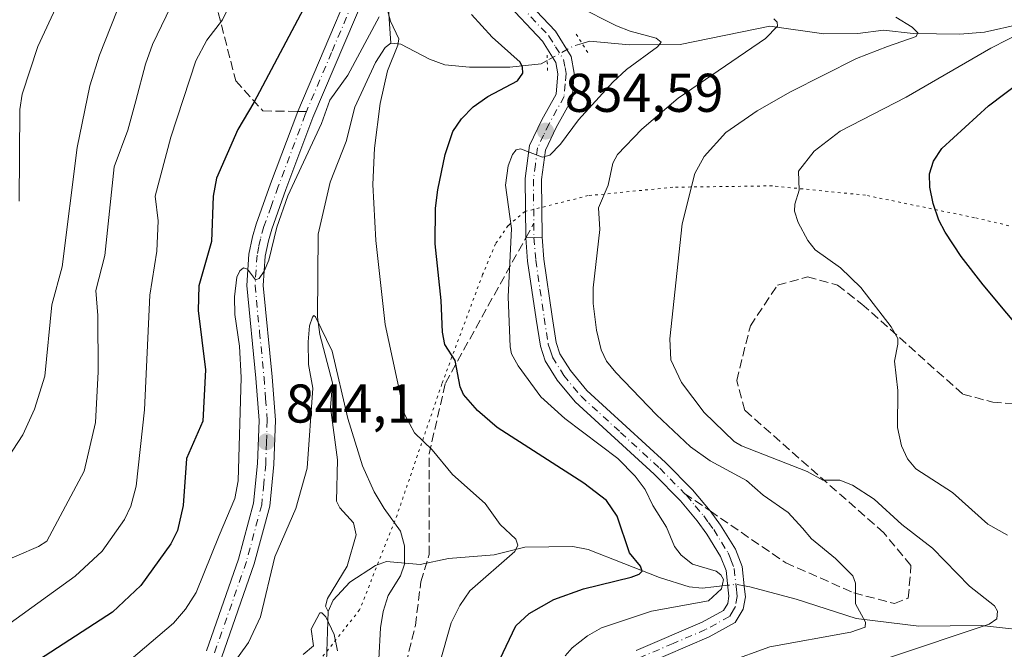
# Model space of a CAD drawing. Units: metres. Extents: x 654684 to 658137, y 4753309 to 4755700.
# Drawn here: x 656236 to 656417, y 4754814 to 4754930 of the extents above; entities that cross this region are included whole.
import ezdxf

# ---------------------------------------------------------------- set-up
doc = ezdxf.new("R2010")
doc.units = ezdxf.units.M
doc.header["$MEASUREMENT"] = 0
for name, pattern in [('DGN Style 3', [2.307223458686699, 1.648016756204785, -0.6592067024819142]), ('DGN Style 4', [2.6384748266838614, 1.318413404963828, -0.6592067024819142, 0.001648016756204785, -0.6592067024819142]), ('DGN Style 5', [1.1536117293433497, 0.4944050268614355, -0.6592067024819142])]:
    doc.linetypes.add(name, pattern=pattern)
for name, color, linetype, lineweight in [('Camino Cxs', 7, 'Continuous', 0), ('Camino eje', 30, 'DGN Style 4', 13), ('Corriente natural lineal', 142, 'Continuous', 13), ('Corriente natural lineal oculto', 9, 'DGN Style 4', 13), ('Curva de nivel maestra', 30, 'Continuous', 30), ('Curva de nivel normal', 30, 'Continuous', 0), ('Pista no pavimentada Cxs', 111, 'Continuous', 0), ('Pista no pavimentada eje', 91, 'DGN Style 4', 0), ('Puente lineal', 2, 'DGN Style 5', 0), ('Punto de cota en terreno', 7, 'Continuous', 0), ('Rótulo de punto de cota en terreno', 7, 'Continuous', 0), ('Senda', 7, 'DGN Style 3', 0), ('Senda no paivmentada conexión', 7, 'DGN Style 3', 0), ('Suelo desnudo CxS', 253, 'Continuous', 0), ('Vía pecuaria eje', 92, 'DGN Style 5', 0)]:
    doc.layers.add(name, color=color, linetype=linetype, lineweight=lineweight)
doc.styles.add('Style-Arial', font='txt')

# ---------------------------------------------------------------- blocks, each defined once
blk = doc.blocks.new('5PATER')
at = {"layer": 'Suelo desnudo CxS', "linetype": 'Continuous', "lineweight": 0}
h = blk.add_hatch(color=51, dxfattribs=at)
edge = h.paths.add_edge_path()
edge.add_ellipse((0, 0), major_axis=(-0.1095731443231308, -0.1110710700762829), ratio=0.9994222409660322, start_angle=0, end_angle=360)

msp = doc.modelspace()

# ---------------------------------------------------------------- linework, layer by layer
at = {"layer": 'Camino Cxs', "color": 7, "linetype": 'Continuous', "lineweight": 0, "extrusion": (-0.2868368948306486, -0.0133857217587636, 0.9578859108562503), "elevation": -251084.285044651, "flags": 128}
msp.add_lwpolyline([(-4719125.082602503, 840570.6390386152), (-4719125.082602504, 840573.7743440373)], dxfattribs=at)
at = {"layer": 'Camino Cxs', "color": 7, "linetype": 'Continuous', "lineweight": 0}
for points in [[(656349.5701000001, 4754813.840100001, 861.7360999999946), (656361.6501000002, 4754819.0001, 859.5758999999963), (656365.6001000004, 4754821.1801, 859.9695000000065), (656366.3601000002, 4754822.440099999, 859.1205000000045), (656366.5900999998, 4754823.790100001, 858.2844999999943), (656366.4600999998, 4754824.920100001, 857.7180999999982), (656366.0900999998, 4754828.5101, 856.3754999999946), (656365.0701000001, 4754831.0801, 856.2776000000014), (656362.5401, 4754835.170100001, 856.4762999999948), (656360.7801000001, 4754837.600099999, 857.7792999999948), (656357.6700999998, 4754841.3101, 860.2406999999948), (656352.8601000002, 4754846.200099999, 861.557799999995), (656338.3400999998, 4754859.460100001, 865.483699999997), (656335.0401, 4754863.470100001, 865.4642000000023), (656332.8201000001, 4754867.040100001, 864.260500000004), (656331.9600999998, 4754869.700099999, 862.7198000000062), (656331.1801000005, 4754874.690099999, 861.7094999999972), (656329.6201, 4754885.340100001, 859.9441999999982), (656329.2701000003, 4754889.590100001, 858.9685000000027), (656332.2701000003, 4754889.7301, 859.8687999999967), (656332.6001000004, 4754885.6801, 860.4296999999933), (656334.1401000004, 4754875.130100001, 862.9956999999995), (656334.8800999997, 4754870.4001, 863.9468000000053), (656335.5601000005, 4754868.3201, 865.2872000000062), (656337.4801000003, 4754865.2301, 866.323900000003), (656340.5201000003, 4754861.540100001, 869.4119999999967), (656354.9401000004, 4754848.360099999, 867.1532000000008), (656359.8901000004, 4754843.3301, 863.062300000005), (656363.1401000004, 4754839.440099999, 859.3334000000032), (656365.0401, 4754836.850099999, 858.2091999999976), (656367.7801000001, 4754832.420100001, 856.4784000000074), (656369.0301000001, 4754829.2301, 858.0769), (656369.4600999998, 4754825.0601, 861.1858999999969), (656369.6101000002, 4754823.690099999, 862.4655000000058), (656369.2200999996, 4754821.380100001, 863.0485000000045), (656367.7600999996, 4754818.940099999, 862.0682999999991), (656362.9700999996, 4754816.300100001, 861.4434999999941), (656351.0100999996, 4754811.200099999, 863.827900000004)], [(656332.2701000003, 4754889.7301, 859.8687999999967), (656332.6001000004, 4754885.6801, 860.4296999999933), (656334.1401000004, 4754875.130100001, 862.9956999999995), (656334.8800999997, 4754870.4001, 863.9468000000053), (656335.5601000005, 4754868.3201, 865.2872000000062), (656337.4801000003, 4754865.2301, 866.323900000003), (656340.5201000003, 4754861.540100001, 869.4119999999967), (656354.9401000004, 4754848.360099999, 867.1532000000008), (656359.8901000004, 4754843.3301, 863.062300000005), (656363.1401000004, 4754839.440099999, 859.3334000000032), (656365.0401, 4754836.850099999, 858.2091999999976), (656367.7801000001, 4754832.420100001, 856.4784000000074), (656369.0301000001, 4754829.2301, 858.0769), (656369.4600999998, 4754825.0601, 861.1858999999969), (656369.6101000002, 4754823.690099999, 862.4655000000058), (656369.2200999996, 4754821.380100001, 863.0485000000045), (656367.7600999996, 4754818.940099999, 862.0682999999991), (656362.9700999996, 4754816.300100001, 861.4434999999941), (656351.0100999996, 4754811.200099999, 863.827900000004)], [(656349.5701000001, 4754813.840100001, 861.7360999999946), (656361.6501000002, 4754819.0001, 859.5758999999963), (656365.6001000004, 4754821.1801, 859.9695000000065), (656366.3601000002, 4754822.440099999, 859.1205000000045), (656366.5900999998, 4754823.790100001, 858.2844999999943), (656366.4600999998, 4754824.920100001, 857.7180999999982), (656366.0900999998, 4754828.5101, 856.3754999999946), (656365.0701000001, 4754831.0801, 856.2776000000014), (656362.5401, 4754835.170100001, 856.4762999999948), (656360.7801000001, 4754837.600099999, 857.7792999999948), (656357.6700999998, 4754841.3101, 860.2406999999948), (656352.8601000002, 4754846.200099999, 861.557799999995), (656338.3400999998, 4754859.460100001, 865.483699999997), (656335.0401, 4754863.470100001, 865.4642000000023), (656332.8201000001, 4754867.040100001, 864.260500000004), (656331.9600999998, 4754869.700099999, 862.7198000000062), (656331.1801000005, 4754874.690099999, 861.7094999999972), (656329.6201, 4754885.340100001, 859.9441999999982), (656329.2701000003, 4754889.590100001, 858.9685000000027)]]:
    msp.add_polyline3d(points, dxfattribs=at)
at = {"layer": 'Camino eje', "color": 30, "linetype": 'DGN Style 4', "lineweight": 13}
for points in [[(656330.7527000001, 4754892.2711, 858.9513000000006), (656330.7701000003, 4754889.6601, 859.4137000000047), (656331.1101000002, 4754885.5101, 860.0666000000057), (656331.8901000004, 4754880.1851, 860.5492999999988), (656332.6601, 4754874.9101, 860.8383000000031), (656333.4200999998, 4754870.050100001, 863.073900000003), (656333.7600999996, 4754869.0101, 863.8683000000019), (656334.1901000004, 4754867.6801, 864.8084999999993), (656336.2600999996, 4754864.350099999, 865.8218999999954), (656339.4301000005, 4754860.5001, 867.217499999999), (656346.6901000004, 4754853.870100001, 867.9321000000054), (656353.9001000002, 4754847.280099999, 863.7930000000052), (656358.4457, 4754842.6599, 861.2896999999939)], [(656358.4457, 4754842.6599, 861.2896999999939), (656358.7801000001, 4754842.3201, 861.0293999999994), (656360.4051000001, 4754840.3751, 860.119000000006), (656361.9600999998, 4754838.520099999, 858.3025999999956), (656362.8400999998, 4754837.3051, 857.1762000000017), (656363.7901, 4754836.0101, 857.2436000000017), (656366.4250999996, 4754831.7501, 856.2731000000058), (656366.9351000005, 4754830.465100001, 856.2623000000023), (656367.5601000005, 4754828.870100001, 856.1964000000008), (656367.9600999998, 4754824.9901, 858.2275999999983), (656368.0251000002, 4754824.425100001, 858.6775000000052), (656368.1001000004, 4754823.7401, 859.2241000000067), (656367.7901, 4754821.9101, 859.7164000000049), (656367.4101, 4754821.280099999, 859.6551000000036), (656366.6801000005, 4754820.0601, 860.5840999999928), (656362.3101000005, 4754817.6501, 859.2599999999949), (656356.3300999999, 4754815.100099999, 860.189400000003), (656350.2901, 4754812.520099999, 862.1273999999976)]]:
    msp.add_polyline3d(points, dxfattribs=at)
at = {"layer": 'Corriente natural lineal', "color": 142, "linetype": 'Continuous', "lineweight": 13}
for points in [[(656308.2401999999, 4754957.6567, 848.3527999999933), (656308.4700999996, 4754950.1501, 847.6766000000061), (656308.2801000001, 4754948.0001, 847.482799999998), (656303.9301000005, 4754933.460100001, 846.3068000000059), (656304.4892999995, 4754925.333699999, 845.0696000000027)], [(656420.0771000005, 4754928.825999999, 870.7311000000045), (656413.5220999997, 4754927.3617, 868.6719000000012), (656408.9823000003, 4754927.009500001, 867.5786999999982), (656400.3974000001, 4754927.105799999, 865.5543999999937), (656394.9957999998, 4754927.7608, 864.2059000000008), (656390.2300000006, 4754927.148399999, 863.093599999993), (656384.0258999999, 4754927.070800001, 861.8888000000006), (656374.0970000002, 4754928.4549, 860.199099999998), (656357.6070999998, 4754925.118799999, 856.7771999999969), (656348.3323999997, 4754925.062000001, 854.7399000000006), (656341.0152000004, 4754925.737400001, 853.7029999999941), (656339.6242000004, 4754925.3036, 853.4719000000041)], [(656304.4892999995, 4754925.333699999, 845.0696000000027), (656303.4572000002, 4754924.536400001, 844.948000000004), (656301.7169000005, 4754921.7841, 844.7513999999937), (656297.9172999999, 4754913.620100001, 844.047399999996), (656296.3136999998, 4754907.297800001, 843.3377000000038), (656293.3491000002, 4754899.8564, 842.9226999999955), (656291.1359999999, 4754890.2685, 842.1750999999931), (656291.0648999996, 4754875.016899999, 840.8175000000047), (656291.4653000003, 4754871.835899999, 840.5485999999946), (656293.7784000002, 4754862.975299999, 839.7755000000034), (656293.4545999998, 4754858.418600001, 839.6445999999996), (656294.7292999999, 4754848.845600001, 839.0053000000044), (656294.5343000004, 4754841.225299999, 838.3540000000066), (656295.1090000002, 4754840.011800001, 838.1996000000072), (656297.6264000004, 4754837.271299999, 837.8515000000043), (656298.1517000003, 4754835.082000001, 837.8395000000019), (656296.5016999999, 4754829.323799999, 837.2397000000057), (656292.8748000005, 4754823.388900001, 836.1251000000047), (656292.5235000001, 4754821.962400001, 835.8484000000027), (656293, 4754821, 835.744399999996)], [(656333.2344000004, 4754922.1994, 852.3166999999958), (656332.1030000001, 4754921.582699999, 851.9976000000024), (656326.3383, 4754920.932200001, 850.1346000000049), (656318.9781, 4754920.9626, 848.0188000000053), (656314.4261999996, 4754921.399800001, 846.8637000000017), (656311.5850000001, 4754922.422800001, 846.1594999999943), (656306.3309000004, 4754925.1985, 845.0981999999932), (656304.4892999995, 4754925.333699999, 845.0696000000027)], [(656366.3707999998, 4754825.786400001, 855.1010999999999), (656363.8112000005, 4754825.498299999, 854.8083999999944), (656361.6940000001, 4754825.242900001, 854.3941999999952), (656359.2653000001, 4754825.522500001, 853.7514999999986), (656353.8145000003, 4754827.239200001, 851.5921999999991), (656340.7336999997, 4754832.394099999, 847.0524000000006), (656337.9397999998, 4754832.910300001, 846.4603000000062), (656329.1185, 4754832.792300001, 844.9802000000054), (656323.5072999997, 4754831.392100001, 844.0341999999946), (656315.0911999998, 4754830.7312, 841.7887000000047), (656309.8680999996, 4754829.609200001, 840.3043000000034), (656303.7255999995, 4754830.1402, 838.6778999999952), (656301.6870999997, 4754829.4441, 838.148000000001), (656296.9561000002, 4754826.3518, 836.9796000000061), (656293.9148000004, 4754823.0801, 836.2036999999983), (656293, 4754821, 835.744399999996)], [(656424.0603999998, 4754817.179400001, 867.3150000000023), (656412.9600999998, 4754818.420100001, 864.6901999999973), (656401.4518999998, 4754818.294500001, 862.026199999993), (656389.9291000003, 4754819.693, 859.5571000000054), (656378.9488000004, 4754823.264799999, 856.9207000000025), (656370.4392999997, 4754825.4801, 855.2909000000074), (656369.3969999999, 4754825.671700001, 855.2712999999932)], [(656293, 4754821, 835.744399999996), (656292.6881999997, 4754811.809400001, 834.5424000000058)]]:
    msp.add_polyline3d(points, dxfattribs=at)
at = {"layer": 'Corriente natural lineal oculto', "color": 9, "linetype": 'DGN Style 4', "lineweight": 13, "extrusion": (-0.07909636286321504, -0.2005734995065753, 0.97648043333059), "elevation": -1004792.686501899, "flags": 128}
msp.add_lwpolyline([(-1133794.605038042, 4554667.773204074), (-1133795.930182615, 4554666.680470294), (-1133799.410532501, 4554662.415283607)], dxfattribs=at)
at = {"layer": 'Corriente natural lineal oculto', "color": 9, "linetype": 'DGN Style 4', "lineweight": 13, "extrusion": (-0.06225490493073103, -0.1880386386613341, 0.9801866134478974), "elevation": -934114.8353089821, "flags": 128}
msp.add_lwpolyline([(-871323.0782411386, 4626814.698347511), (-871324.6254460044, 4626814.479239976), (-871325.9871368349, 4626813.839082477)], dxfattribs=at)
at = {"layer": 'Curva de nivel maestra', "color": 30, "linetype": 'Continuous', "lineweight": 30, "flags": 128}
for points, elevation in [([(656289.5199999996, 4754933.670100001), (656279.3700000001, 4754914.440099999), (656276.3799999999, 4754909.5001), (656272.5199999996, 4754900.540100001), (656271.8499999996, 4754897.280099999), (656271.5499999998, 4754888.9301), (656269.2199999997, 4754880.780099999), (656269.1200000001, 4754876.270099999), (656270.4600000001, 4754865.370100001), (656269.9600000001, 4754855.950099999), (656266.9900000002, 4754849.100099999), (656266.3499999996, 4754840.470100001), (656265.3099999997, 4754835.850099999), (656264.0899999999, 4754833.4001), (656258.5800000001, 4754825.770099999), (656253.4100000003, 4754820.840100001), (656238.75, 4754811.390100001)], 850), ([(656324.5300000003, 4754812.1801), (656327.4500000002, 4754818.350099999), (656329.9199999999, 4754820.640100001), (656334.4199999999, 4754823.190099999), (656339.8799999999, 4754825.140100001), (656348.6299999999, 4754827.280099999), (656350.0899999999, 4754827.8201), (656350.6399999997, 4754828.4101), (656350.3600000005, 4754829.3301), (656348.3300000001, 4754831.770099999), (656346.0499999998, 4754838.5101), (656344.0800000001, 4754841.340100001), (656339.9500000002, 4754844.540100001), (656324.0099999999, 4754854.7501), (656320.4000000004, 4754857.880100001), (656317.8399999999, 4754860.840100001), (656317.2300000006, 4754862.270099999), (656316.3200000003, 4754867.0801), (656314.4100000003, 4754870.020099999), (656313.9699999997, 4754872.280099999), (656313.7400000002, 4754878.0701), (656312.6600000003, 4754888.4801), (656312.7100000001, 4754895.0801), (656313.1399999997, 4754898.450099999), (656314.4699999997, 4754904.880100001), (656315.8899999997, 4754909.1601), (656317.4699999997, 4754911.4301), (656319.6500000004, 4754913.640100001), (656322.2999999998, 4754915.5601), (656327.75, 4754918.450099999), (656328.7199999997, 4754919.860099999), (656328.7000000002, 4754920.960100001), (656328.25, 4754921.850099999), (656323.1200000001, 4754926.460100001), (656319.3200000003, 4754930.640100001)], 850), ([(656421.9500000002, 4754870.5701), (656413.2599999999, 4754880.9901), (656409.25, 4754886.170100001), (656406.3099999997, 4754890.6501), (656405.1500000004, 4754892.870100001), (656404.0899999999, 4754895.880100001), (656403.5099999999, 4754898.940099999), (656403.4199999999, 4754901.360099999), (656404.1500000004, 4754903.6801), (656405.6600000003, 4754905.9901), (656414.25, 4754913.8301), (656423.4699999997, 4754920.8301)], 875)]:
    msp.add_lwpolyline(points, dxfattribs=dict(at, elevation=elevation))
at = {"layer": 'Curva de nivel normal', "color": 30, "linetype": 'Continuous', "lineweight": 0, "flags": 128}
for points, elevation in [([(656275.5099999999, 4755080.619999999), (656270.7400000002, 4755064.199999999), (656271.3600000005, 4755055.289999999), (656269.7400000002, 4755025.869999999), (656267.1500000004, 4755008.550000001), (656266, 4754992.470000001), (656264.4400000004, 4754981.5), (656262.9800000006, 4754975.65), (656260.1200000001, 4754969.199999999), (656257.9800000006, 4754961.880000001), (656253.2800000003, 4754953.470000001), (656249.0700000003, 4754944.32), (656247.4299999997, 4754941.5), (656239.7100000001, 4754924.75), (656236.79, 4754915.960000001), (656236.4000000004, 4754913.16), (656236.25, 4754896.359999999)], 870), ([(656231.6799999997, 4754816.730000001), (656246.5599999997, 4754827.449999999), (656251.5099999999, 4754832.039999999), (656255.6200000001, 4754837.890000001), (656256.7599999999, 4754840.34), (656257.7199999997, 4754843.980000001), (656259.29, 4754857.99), (656260.2699999996, 4754879.07), (656261.5199999996, 4754887.140000001), (656261.7599999999, 4754892.75), (656261.25, 4754897.24), (656264.0899999999, 4754908.07), (656268.7100000001, 4754922.119999999), (656270.7300000006, 4754925.880000001), (656273.6100000005, 4754929.630000001), (656277.25, 4754937.33)], 855), ([(656265.75, 4754935.550000001), (656260.7599999999, 4754925.130000001), (656259.4500000002, 4754921.49), (656257.6799999997, 4754914.789999999), (656256.1799999997, 4754909.390000001), (656253.7199999997, 4754902.66), (656251.9900000002, 4754886.34), (656250.3499999996, 4754879.949999999), (656250.7000000002, 4754875.359999999), (656250.7400000002, 4754865.02), (656250.2699999996, 4754855.66), (656248.2100000001, 4754846.730000001), (656241.3300000001, 4754833.9), (656239.7800000003, 4754832.92), (656231.7699999996, 4754829.49)], 860), ([(656255.2800000003, 4754934.07), (656250.9800000006, 4754923.17), (656249.2100000001, 4754917.539999999), (656246.9199999999, 4754906.199999999), (656244.1299999999, 4754884.279999999), (656242.2400000002, 4754877.27), (656240.9400000004, 4754864.189999999), (656239.0899999999, 4754858.119999999), (656236.9299999997, 4754853.430000001), (656234.1900000004, 4754849.230000001)], 865), ([(656303.79, 4754931.869999999), (656304.4699999997, 4754929.380000001), (656305.9800000006, 4754926.140000001), (656305.79, 4754924.99), (656303.8899999997, 4754920.27), (656302.54, 4754914.279999999), (656301.5, 4754906.100000001), (656301.1799999997, 4754899.369999999), (656301.7699999996, 4754889.100000001), (656303.4699999997, 4754873.67), (656307.0099999999, 4754857.220000001), (656308.8200000003, 4754853.800000001), (656312.0999999996, 4754850.640000001), (656315.8499999996, 4754846.15), (656321.8399999999, 4754840.800000001), (656324.5700000003, 4754836.939999999), (656327.4699999997, 4754834.289999999), (656327.8200000003, 4754833.16), (656327.2599999999, 4754831.99), (656319.04, 4754824.75), (656317.1699999999, 4754822.109999999), (656315.5599999997, 4754818.9), (656309.1600000003, 4754796.279999999)], 845), ([(656338.6600000003, 4754932.199999999), (656345.9199999999, 4754928.529999999), (656348.4500000002, 4754927.539999999), (656353.2400000002, 4754926.289999999), (656354.1600000003, 4754925.529999999), (656353.4800000006, 4754924.67), (656347.7699999996, 4754920.550000001), (656345.2800000003, 4754918.17), (656338.9900000002, 4754911.279999999), (656335.6699999999, 4754906.82), (656333.7199999997, 4754904.76), (656332.3300000001, 4754904.439999999), (656328.3399999999, 4754905.970000001), (656327.5199999996, 4754905.76), (656326.8300000001, 4754904.939999999), (656326.0800000001, 4754902.810000001), (656325.5499999998, 4754899.279999999), (656326.6600000003, 4754891.34), (656326.04, 4754878.74), (656326.4299999997, 4754869.560000001), (656326.6900000004, 4754868.300000001), (656327.8899999997, 4754866.09), (656332.0700000003, 4754860.42), (656336.4800000006, 4754856.439999999), (656346.2000000002, 4754849.07), (656349.4000000004, 4754845.83), (656351.2300000006, 4754843.390000001), (656352.6200000001, 4754840.42), (656355.0999999996, 4754836.49), (656356.5999999996, 4754832.91), (656357.79, 4754831.32), (656359.9000000004, 4754829.689999999), (656364.2400000002, 4754828.4), (656365.1299999999, 4754827.689999999), (656365.5700000003, 4754826.83), (656365.2199999997, 4754825.17), (656362.8600000005, 4754822.930000001), (656352.3600000005, 4754821.02), (656343.1600000003, 4754817.970000001), (656340.5999999996, 4754816.52), (656337.7999999998, 4754814.289999999), (656336.5300000003, 4754812.850000001)], 855), ([(656255.1799999997, 4754810.800000001), (656264.5700000003, 4754818.810000001), (656266.8200000003, 4754821.390000001), (656268.7599999999, 4754824.49), (656272.9800000006, 4754834.939999999), (656275.8300000001, 4754841.710000001), (656276.4699999997, 4754844.99), (656277, 4754863.939999999), (656276.7100000001, 4754869.689999999), (656275.8300000001, 4754875.529999999), (656275.7999999998, 4754878.75), (656276.2400000002, 4754882.41), (656276.7800000003, 4754883.550000001), (656277.4699999997, 4754884.09), (656278.1600000003, 4754883.869999999), (656279.6500000004, 4754881.9), (656280.3499999996, 4754882.16), (656281.2300000006, 4754883.480000001), (656282.0899999999, 4754885.52), (656283.5800000001, 4754891.560000001), (656285.5599999997, 4754897.32), (656291.7800000003, 4754910.619999999), (656293.3200000003, 4754914.880000001), (656296.5999999996, 4754919.449999999), (656302.3499999996, 4754930.17)], 845), ([(656366.3099999997, 4754811.65), (656374.0999999996, 4754814.49), (656388.9900000002, 4754817.16), (656391.6200000001, 4754818.109999999), (656391.6500000004, 4754819.039999999), (656389.8200000003, 4754822.369999999), (656389.8600000005, 4754826.17), (656389.3499999996, 4754827.51), (656386.1500000004, 4754830.730000001), (656381.7599999999, 4754834.32), (656380.1100000005, 4754836.289999999), (656377.4699999997, 4754839.189999999), (656372.8600000005, 4754842.369999999), (656369.8200000003, 4754845.029999999), (656363.1299999999, 4754848.619999999), (656359.5199999996, 4754851.220000001), (656353.2699999996, 4754857.109999999), (656345.8200000003, 4754864.9), (656344.0800000001, 4754866.960000001), (656343.1299999999, 4754869.02), (656342.2800000003, 4754872.640000001), (656341.6799999997, 4754877.52), (656341.6399999997, 4754880.439999999), (656342.8799999999, 4754891.130000001), (656342.6299999999, 4754895.09), (656344.4199999999, 4754899.27), (656345.2800000003, 4754903.300000001), (656346.1200000001, 4754904.890000001), (656350.5999999996, 4754909.59), (656357.25, 4754915.26), (656373.3200000003, 4754926.220000001), (656375.5199999996, 4754928.5), (656375.4299999997, 4754929.199999999), (656374.8300000001, 4754929.84)], 860), ([(656395.9000000004, 4754812.49), (656414.3899999997, 4754818.680000001), (656415.8099999997, 4754819.619999999), (656415.9199999999, 4754821.02), (656415.3399999999, 4754822.039999999), (656410.79, 4754825.609999999), (656403.9699999997, 4754832.630000001), (656398.3200000003, 4754836.970000001), (656393.25, 4754841.640000001), (656389.3099999997, 4754844.210000001), (656386.9699999997, 4754845.09), (656383.8499999996, 4754845.119999999), (656380.9299999997, 4754846.710000001), (656368.8799999999, 4754851.380000001), (656367.5499999998, 4754852.220000001), (656362.0700000003, 4754857.51), (656357.8799999999, 4754863.01), (656355.9299999997, 4754867.189999999), (656355.7599999999, 4754871.029999999), (656357.9800000006, 4754892.17), (656360.3499999996, 4754901.41), (656362.0199999996, 4754904.52), (656366.04, 4754908.930000001), (656371.75, 4754912.939999999), (656377.9100000003, 4754916.439999999), (656390.0099999999, 4754922.550000001), (656395.6799999997, 4754924.76), (656400.9900000002, 4754926.560000001), (656401.25, 4754927.24), (656400.2300000006, 4754928.32), (656397.25, 4754930.130000001)], 865), ([(656417.7599999999, 4754834.980000001), (656414.1200000001, 4754837.01), (656407.6500000004, 4754842.810000001), (656400.9400000004, 4754847.17), (656399.4000000004, 4754849.029999999), (656398.2800000003, 4754851.4), (656397.5499999998, 4754854.76), (656397.6299999999, 4754861.539999999), (656397, 4754866.960000001), (656397.6299999999, 4754870.09), (656397.5800000001, 4754871.109999999), (656396.3700000001, 4754873.26), (656390.8099999997, 4754880.480000001), (656387.0999999996, 4754884.109999999), (656382.4299999997, 4754887.42), (656381.0800000001, 4754889.109999999), (656379.29, 4754892.42), (656378.6399999997, 4754894.49), (656378.7000000002, 4754895.789999999), (656379.4600000001, 4754898.350000001), (656379.3899999997, 4754901.83), (656382.2599999999, 4754905.550000001), (656386.9900000002, 4754909.220000001), (656399.1500000004, 4754915.439999999), (656414.6900000004, 4754924.42), (656420.9400000004, 4754927.619999999)], 870), ([(656302.2999999998, 4754812.230000001), (656302.5899999999, 4754817.960000001), (656303.1100000005, 4754820.970000001), (656304.0199999996, 4754823.9), (656306.2999999998, 4754827.560000001), (656307.0300000003, 4754829.67), (656307, 4754833.039999999), (656306.2999999998, 4754835.75), (656303.2599999999, 4754839.9), (656301.4699999997, 4754842.970000001), (656299.2800000003, 4754847.76), (656296.5800000001, 4754856.449999999), (656293.7199999997, 4754868.77), (656290.6500000004, 4754875.07), (656290.3899999997, 4754875.350000001), (656290.0999999996, 4754875.050000001), (656289.5899999999, 4754873.449999999), (656289.2999999998, 4754870.49), (656289.4000000004, 4754866.350000001), (656290.2100000001, 4754861.99), (656289.1100000005, 4754847.289999999), (656287.0499999998, 4754839.9), (656283.2000000002, 4754831.029999999), (656280.5700000003, 4754820), (656278.3499999996, 4754815.26), (656274.9400000004, 4754810.5)], 840), ([(656294.7400000002, 4754813.74), (656294.0800000001, 4754816.77), (656292.5700000003, 4754819.99), (656291.8200000003, 4754820.75), (656291.4600000001, 4754820.710000001), (656289.9000000004, 4754817.76), (656290.3300000001, 4754814.67), (656288.4299999997, 4754813.09)], 835)]:
    msp.add_lwpolyline(points, dxfattribs=dict(at, elevation=elevation))
at = {"layer": 'Pista no pavimentada Cxs', "color": 111, "linetype": 'Continuous', "lineweight": 0, "extrusion": (-0.2868368948306486, -0.0133857217587636, 0.9578859108562503), "elevation": -251084.285044651, "flags": 128}
msp.add_lwpolyline([(-4719125.082602503, 840570.6390386152), (-4719125.082602504, 840573.7743440373)], dxfattribs=at)
at = {"layer": 'Pista no pavimentada Cxs', "color": 111, "linetype": 'Continuous', "lineweight": 0}
for points in [[(656270.6700999998, 4754813.7301, 851.2099000000018), (656276.5601000005, 4754830.590100001, 850.587400000004), (656279.3101000005, 4754840.860099999, 849.1968000000053), (656280.0401, 4754848.1601, 849.8227999999945), (656280.3000999996, 4754856.0601, 849.9419999999956), (656279.7301000003, 4754863.8301, 852.5614999999962), (656278.0601000005, 4754880.850099999, 853.0942000000069), (656278.4501, 4754886.630100001, 853.7608999999939), (656279.0900999998, 4754889.770099999, 853.5690000000033), (656279.7801000001, 4754892.120100001, 852.8531999999979), (656282.4200999998, 4754899.520099999, 851.4697000000016), (656287.4001000002, 4754912.8201, 849.6159000000043), (656297.0701000001, 4754935.620100001, 850.0427000000054), (656297.8901000004, 4754939.7401, 851.1125999999931), (656297.8901000004, 4754946.4001, 855.9723999999987), (656298.3400999998, 4754951.5101, 858.2372000000032), (656299.6101000002, 4754957.8201, 854.1733999999997), (656300.5100999996, 4754959.5701, 853.0320999999967), (656301.7301000003, 4754961.050100001, 851.0626999999951), (656303.2401000002, 4754962.2301, 849.6466999999976), (656304.9600999998, 4754963.0601, 849.843399999998), (656306.6801000005, 4754963.470100001, 849.4755000000005)], [(656309.6801000005, 4754963.350099999, 852.4370999999956), (656310.8800999997, 4754963.050100001, 854.0580000000045), (656312.3901000004, 4754962.380100001, 855.7406000000047), (656313.9401000004, 4754961.2501, 857.7023000000045), (656315.2401000002, 4754959.770099999, 859.3239999999934), (656317.0900999998, 4754955.850099999, 861.2051999999967), (656320.6401000004, 4754946.600099999, 862.1955000000017), (656324.0401, 4754940.190099999, 862.5163000000031), (656327.6300999997, 4754935.120100001, 864.0875999999989), (656334.7200999996, 4754927.590100001, 864.2589000000008), (656337.6401000004, 4754922.9301, 859.5521000000008), (656338.1851000005, 4754919.850099999, 860.8353999999963), (656337.8000999996, 4754915.130100001, 860.1897999999929), (656334.8901000004, 4754909.870100001, 860.4658000000054), (656332.9001000002, 4754905.6801, 859.7489999999962), (656332.2001, 4754900.3101, 859.911699999997), (656332.2701000003, 4754889.7301, 859.8687999999967)], [(656270.6700999998, 4754813.7301, 851.2099000000018), (656276.5601000005, 4754830.590100001, 850.587400000004), (656279.3101000005, 4754840.860099999, 849.1968000000053), (656280.0401, 4754848.1601, 849.8227999999945), (656280.3000999996, 4754856.0601, 849.9419999999956), (656279.7301000003, 4754863.8301, 852.5614999999962), (656278.0601000005, 4754880.850099999, 853.0942000000069), (656278.4501, 4754886.630100001, 853.7608999999939), (656279.0900999998, 4754889.770099999, 853.5690000000033), (656279.7801000001, 4754892.120100001, 852.8531999999979), (656282.4200999998, 4754899.520099999, 851.4697000000016), (656287.4001000002, 4754912.8201, 849.6159000000043), (656297.0701000001, 4754935.620100001, 850.0427000000054)], [(656327.6300999997, 4754935.120100001, 864.0875999999989), (656334.7200999996, 4754927.590100001, 864.2589000000008), (656337.6401000004, 4754922.9301, 859.5521000000008), (656338.1851000005, 4754919.850099999, 860.8353999999963), (656337.8000999996, 4754915.130100001, 860.1897999999929), (656334.8901000004, 4754909.870100001, 860.4658000000054), (656332.9001000002, 4754905.6801, 859.7489999999962), (656332.2001, 4754900.3101, 859.911699999997), (656332.2701000003, 4754889.7301, 859.8687999999967), (656329.2701000003, 4754889.590100001, 858.9685000000027), (656329.2001, 4754900.4901, 860.4878999999928), (656329.9801000003, 4754906.540100001, 862.2433000000019), (656332.2301000003, 4754911.2501, 861.9930000000023), (656334.8601000002, 4754916.0101, 862.0412000000069), (656335.1700999998, 4754919.725099999, 861.4756000000052), (656334.8000999996, 4754921.8101, 860.9894000000058), (656332.3400999998, 4754925.7501, 862.9486999999936), (656325.3101000005, 4754933.220100001, 863.6735000000045)], [(656299.9600999998, 4754934.7401, 852.7627000000066), (656290.1801000005, 4754911.700099999, 850.5146999999997), (656285.2401000002, 4754898.5001, 851.7902999999933), (656282.6401000004, 4754891.200099999, 847.5513999999966), (656282.0100999996, 4754889.050100001, 848.7335000000021), (656281.4301000005, 4754886.2301, 851.0102999999945), (656281.0701000001, 4754880.880100001, 855.373000000007), (656282.7100999998, 4754864.090100001, 848.503800000006), (656283.3000999996, 4754856.120100001, 845.3603000000004), (656283.0401, 4754847.960100001, 845.6898999999976), (656282.2701000003, 4754840.3201, 845.7525000000023), (656279.4200999998, 4754829.710100001, 850.5258999999934), (656273.4700999996, 4754812.670100001, 852.9226999999955)], [(656299.9600999998, 4754934.7401, 852.7627000000066), (656290.1801000005, 4754911.700099999, 850.5146999999997), (656285.2401000002, 4754898.5001, 851.7902999999933), (656282.6401000004, 4754891.200099999, 847.5513999999966), (656282.0100999996, 4754889.050100001, 848.7335000000021), (656281.4301000005, 4754886.2301, 851.0102999999945), (656281.0701000001, 4754880.880100001, 855.373000000007), (656282.7100999998, 4754864.090100001, 848.503800000006), (656283.3000999996, 4754856.120100001, 845.3603000000004), (656283.0401, 4754847.960100001, 845.6898999999976), (656282.2701000003, 4754840.3201, 845.7525000000023), (656279.4200999998, 4754829.710100001, 850.5258999999934), (656273.4700999996, 4754812.670100001, 852.9226999999955)], [(656329.2701000003, 4754889.590100001, 858.9685000000027), (656329.2001, 4754900.4901, 860.4878999999928), (656329.9801000003, 4754906.540100001, 862.2433000000019), (656332.2301000003, 4754911.2501, 861.9930000000023), (656334.8601000002, 4754916.0101, 862.0412000000069), (656335.1700999998, 4754919.725099999, 861.4756000000052), (656334.8000999996, 4754921.8101, 860.9894000000058), (656332.3400999998, 4754925.7501, 862.9486999999936), (656325.3101000005, 4754933.220100001, 863.6735000000045)]]:
    msp.add_polyline3d(points, dxfattribs=at)
at = {"layer": 'Pista no pavimentada eje', "color": 91, "linetype": 'DGN Style 4', "lineweight": 0}
for points in [[(656308.1646999996, 4754961.964299999, 849.9021000000067), (656306.9451000001, 4754961.9901, 849.087400000004), (656305.4700999996, 4754961.640100001, 849.325800000006), (656304.0401, 4754960.950099999, 849.4670000000042), (656303.5301000001, 4754960.5551, 849.468599999993), (656302.7751000002, 4754959.965100001, 849.4130000000005), (656302.1651, 4754959.225099999, 849.9070999999967), (656301.7701000003, 4754958.7401, 850.5378000000056), (656301.0401, 4754957.3201, 851.6904000000068), (656299.8300999999, 4754951.300100001, 856.5556999999973), (656299.6051000003, 4754948.745100001, 856.7820999999967), (656299.3901000004, 4754946.3301, 856.245299999995), (656299.3901000004, 4754939.590100001, 852.577099999995), (656298.9801000003, 4754937.530099999, 850.8000999999931), (656298.5151000004, 4754935.1801, 850.6165999999939), (656293.6250999998, 4754923.6601, 850.8074000000053), (656289.0169000003, 4754912.794700001, 849.7299000000058)], [(656326.4700999996, 4754934.170100001, 863.5495999999986), (656333.5301000001, 4754926.670100001, 863.3089000000037), (656334.7600999996, 4754924.700099999, 862.2578000000068), (656336.2200999996, 4754922.370100001, 859.7514999999986), (656336.5000999998, 4754920.895099999, 860.0176000000066), (656336.6766999997, 4754919.7817, 860.2274000000034), (656336.5151000004, 4754917.8651, 860.9667000000045), (656336.3300999999, 4754915.5701, 860.6055999999954), (656333.5601000005, 4754910.5601, 860.8800999999949), (656332.5651000004, 4754908.465100001, 859.4134999999952), (656331.4401000004, 4754906.110099999, 860.4149000000034), (656331.0500999996, 4754903.085100001, 861.1573999999965), (656330.7001, 4754900.4001, 860.1812000000064), (656330.7527000001, 4754892.2711, 858.9513000000006)], [(656289.0169000003, 4754912.794700001, 849.7299000000058), (656288.7901, 4754912.2601, 849.748900000006), (656283.8300999999, 4754899.0101, 851.4069000000019), (656282.5301000001, 4754895.360099999, 848.3894), (656281.2100999998, 4754891.6601, 849.8920999999974), (656280.5500999996, 4754889.4101, 851.0650000000023), (656280.2600999996, 4754888.0001, 851.3778000000021), (656279.9401000004, 4754886.4301, 852.2924999999959), (656279.5651000004, 4754880.8651, 854.2407999999997), (656280.4001000002, 4754872.3551, 852.7397000000057), (656281.2200999996, 4754863.960100001, 850.2697999999947), (656281.5050999997, 4754860.075099999, 848.2433000000019), (656281.8000999996, 4754856.090100001, 846.8258999999963), (656281.6700999998, 4754852.0101, 847.3218000000053), (656281.5401, 4754848.0601, 847.1897000000026), (656281.1750999996, 4754844.4101, 847.4945000000008), (656280.7901, 4754840.590100001, 847.4496999999974), (656279.3651000002, 4754835.2851, 848.2005000000064), (656277.9901000002, 4754830.1501, 849.7753999999987), (656272.0701000001, 4754813.200099999, 851.5626999999951)]]:
    msp.add_polyline3d(points, dxfattribs=at)
at = {"layer": 'Puente lineal', "color": 2, "linetype": 'DGN Style 5', "lineweight": 0, "extrusion": (0.1673575636066288, -0.2670912933077811, 0.9490277587841306), "elevation": -1159334.531600779, "flags": 128}
msp.add_lwpolyline([(3080895.986146725, 3493441.739125391), (3080895.986146725, 3493437.524240858)], dxfattribs=at)
at = {"layer": 'Puente lineal', "color": 2, "linetype": 'DGN Style 5', "lineweight": 0, "extrusion": (0.9998520455846831, 0.01574850983847728, 0.006918914509678076), "elevation": 731125.0309884566, "flags": 128}
msp.add_lwpolyline([(4743996.90024774, -4196.62173552974), (4743995.600093989, -4196.552933882912), (4743994.039972483, -4195.892318070426)], dxfattribs=at)
at = {"layer": 'Senda', "color": 7, "linetype": 'DGN Style 3', "lineweight": 0}
for points in [[(656214.5201000003, 4755301.920100001, 953.5785000000034), (656218.5201000003, 4755260.920100001, 949.7534000000015), (656220.0201000003, 4755223.420100001, 935.7164000000049), (656218.0201000003, 4755203.420100001, 932.9707999999956), (656213.0201000003, 4755181.920100001, 937.4729999999981), (656213.0201000003, 4755163.420100001, 928.9890000000015), (656213.5201000003, 4755148.920100001, 924.6879999999946), (656224.5201000003, 4755116.920100001, 916.0834999999934), (656234.0201000003, 4755077.920100001, 905.8355000000012), (656240.5201000003, 4755051.920100001, 903.430600000007), (656243.0201000003, 4755035.920100001, 899.5203999999941), (656243.0201000003, 4755023.420100001, 896.503800000006), (656245.5201000003, 4755012.420100001, 895.5424999999959), (656258.0201000003, 4754985.920100001, 888.3944999999949), (656264.5201000003, 4754967.420100001, 883.7116999999998), (656270.5201000003, 4754939.920100001, 872.971399999995), (656276.0201000003, 4754918.420100001, 865.6883999999991), (656281.0201000003, 4754912.920100001, 864.055600000007), (656287.4001000002, 4754912.8201, 849.6159000000043)], [(656057.5201000003, 4754532.420100001, 825.8006000000024), (656079.5201000003, 4754569.420100001, 828.3459000000004), (656088.0201000003, 4754587.420100001, 831.8205000000017), (656093.5201000003, 4754610.420100001, 828.6714999999967), (656094.5201000003, 4754619.920100001, 826.8908999999985), (656100.0201000003, 4754628.920100001, 829.6877999999998), (656107.0201000003, 4754632.920100001, 822.1128999999929), (656114.0201000003, 4754642.420100001, 828.0875999999989), (656121.5201000003, 4754655.420100001, 830.5653000000021), (656132.0201000003, 4754664.420100001, 829.3111999999965), (656155.0201000003, 4754672.420100001, 833.716499999995), (656184.5201000003, 4754689.920100001, 842.5417000000016), (656217.0201000003, 4754711.420100001, 842.8092999999935), (656245.5201000003, 4754729.420100001, 846.181500000006), (656281.5201000003, 4754758.420100001, 848.3521000000038), (656292.0201000003, 4754773.920100001, 847.7158999999956), (656299.5201000003, 4754789.920100001, 850.7648999999947), (656305.0201000003, 4754802.420100001, 852.812300000005), (656309.0201000003, 4754818.420100001, 849.6646999999939), (656310.0201000003, 4754826.420100001, 849.293399999995), (656311.5201000003, 4754831.420100001, 850.289499999999), (656311.5201000003, 4754849.920100001, 857.7740999999952), (656314.5201000003, 4754862.920100001, 861.7939999999944), (656329.2699999996, 4754889.5902, 858.968399999998)], [(656363.1401000004, 4754839.440099999, 859.3334000000032), (656377.0201000003, 4754829.920100001, 869.8478000000032), (656389.5201000003, 4754824.420100001, 872.4838000000019), (656397.0201000003, 4754822.420100001, 864.2406999999948), (656399.5201000003, 4754823.420100001, 869.7250000000058), (656400.0201000003, 4754829.420100001, 875.984500000006), (656395.0201000003, 4754835.420100001, 875.5660000000062), (656369.5201000003, 4754857.920100001, 874.1281000000017), (656368.0201000003, 4754863.420100001, 874.925000000003), (656370.5201000003, 4754873.420100001, 880.0405000000028), (656375.5201000003, 4754880.920100001, 880.4780000000028), (656381.0201000003, 4754882.420100001, 880.0629999999946), (656386.5201000003, 4754880.920100001, 882.7501999999951), (656391.0201000003, 4754877.420100001, 884.1206999999995), (656409.5201000003, 4754860.920100001, 885.3969999999972), (656415.0201000003, 4754859.420100001, 889.5360999999976), (656441.5201000003, 4754857.420100001, 899.7488000000012)]]:
    msp.add_polyline3d(points, dxfattribs=at)
at = {"layer": 'Senda no paivmentada conexión', "color": 7, "linetype": 'DGN Style 3', "lineweight": 0, "extrusion": (-0.0703177144092955, 0.001104694391605608, 0.9975240341418116), "elevation": -40048.39216567376, "flags": 128}
msp.add_lwpolyline([(-4764635.19129781, 580135.6912481372), (-4764635.19129781, 580137.3122612154)], dxfattribs=at)
at = {"layer": 'Senda no paivmentada conexión', "color": 7, "linetype": 'DGN Style 3', "lineweight": 0, "extrusion": (0.002701341411573232, 0.004884350298436521, 0.9999844228170459), "elevation": 25856.47084529678, "flags": 128}
msp.add_lwpolyline([(656324.55484603, 4754820.016057322), (656326.037586814, 4754822.696989302)], dxfattribs=at)
at = {"layer": 'Senda no paivmentada conexión', "color": 7, "linetype": 'DGN Style 3', "lineweight": 0, "extrusion": (0.2680211256942795, -0.1838306110780503, 0.945711891969347), "elevation": -697353.1703622168, "flags": 128}
msp.add_lwpolyline([(4292401.621582916, 2031827.440085576), (4292401.621582916, 2031821.420815429)], dxfattribs=at)
at = {"layer": 'Vía pecuaria eje', "color": 92, "linetype": 'DGN Style 5', "lineweight": 0}
for points in [[(656438.2183999997, 4754887.1099, 903.1848000000028), (656411.7012, 4754893.307800001, 894.0078999999969), (656391.6705999998, 4754897.4318, 887.9832000000025), (656374.5630000001, 4754899.1501, 882.5776000000042), (656356.3097999999, 4754898.8958, 881.181500000006), (656340.7495999997, 4754897.349300001, 871.1771000000008), (656329.1438999996, 4754894.428200001, 858.189599999998), (656326.0488999998, 4754891.8508, 859.7871000000014), (656323.7279000003, 4754888.5, 865.5556999999973), (656321.3573000003, 4754882.8555, 867.3494000000064), (656313.8800999997, 4754862.7654, 861.5773000000045), (656305.6409, 4754838.6834, 851.3444000000019)], [(656305.6409, 4754838.6834, 851.3444000000019), (656298.7767000003, 4754821.2882, 852.6358000000038), (656291.4221000001, 4754811.9781, 851.9591999999976), (656265.9264000002, 4754791.7654, 848.2330999999976), (656242.8113000002, 4754776.761800001, 845.3286999999982)]]:
    msp.add_polyline3d(points, dxfattribs=at)

# ---------------------------------------------------------------- block references
at = {"layer": 'Punto de cota en terreno', "color": 7, "linetype": 'Continuous', "lineweight": 0, "xscale": 10, "yscale": 10, "zscale": 10}
for p in [(656332.9100000003, 4754909.210000001, 854.5899999999965), (656281.6699999999, 4754852.15, 844.1000000000058)]:
    msp.add_blockref('5PATER', p, dxfattribs=at)

# ---------------------------------------------------------------- texts
at = {"layer": 'Rótulo de punto de cota en terreno', "color": 7, "linetype": 'Continuous', "lineweight": 0, "style": 'Style-Arial'}
for s, p in [('854,59', (656336.4378000004, 4754912.7378)), ('844,1', (656285.1978000002, 4754855.677800001))]:
    msp.add_text(s, height=7.000000000000002, dxfattribs=at).set_placement(p)

doc.saveas('drawing.dxf')
